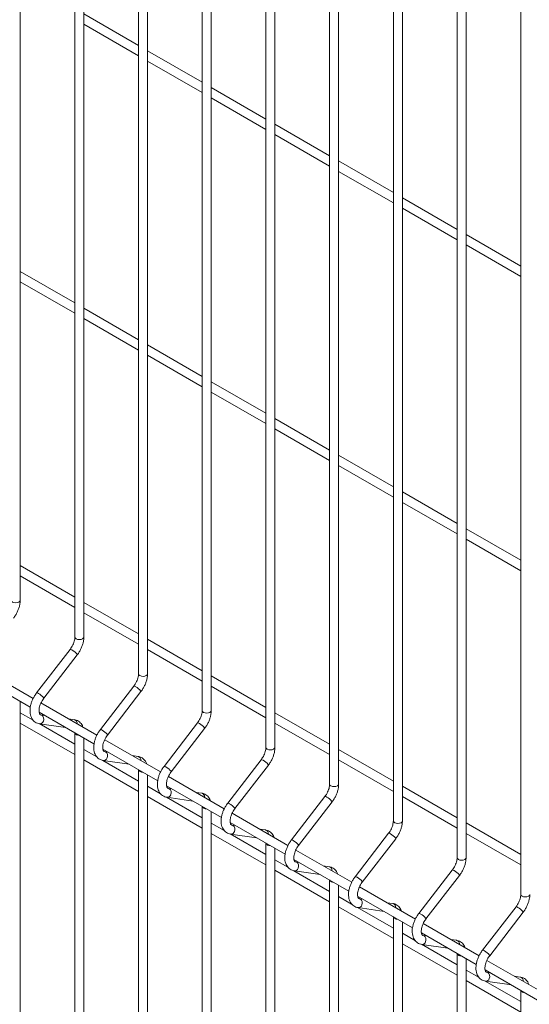
# Model space of a CAD drawing. Units: millimetres. Extents: x -59 to 2097, y -27 to 938.
# Drawn here: x 368 to 387, y 209 to 245 of the extents above; entities that cross this region are included whole.
import ezdxf

# ---------------------------------------------------------------- set-up
doc = ezdxf.new("R2010")
doc.units = ezdxf.units.MM
doc.layers.add('AM_00', color=7, linetype='Continuous', lineweight=15)

msp = doc.modelspace()

# ---------------------------------------------------------------- linework, layer by layer
at = {"color": 8, "linetype": 'Continuous', "lineweight": 0, "flags": 128}
for points in [[(368.009, 223.686), (367.996, 223.65), (367.96, 223.618), (367.906, 223.597), (367.842, 223.59), (367.779, 223.597), (367.724, 223.618), (367.688, 223.65), (367.676, 223.686), (367.676, 223.686)], [(370.366, 222.326), (370.353, 222.289), (370.317, 222.258), (370.263, 222.237), (370.199, 222.229), (370.136, 222.237), (370.082, 222.258), (370.045, 222.289), (370.033, 222.326), (370.033, 222.326)], [(370.121, 221.664), (370.122, 221.672), (370.107, 221.698), (370.074, 221.733), (370.028, 221.774), (369.976, 221.813), (369.926, 221.845), (369.886, 221.865), (369.861, 221.87), (369.857, 221.867)], [(372.723, 220.965), (372.71, 220.928), (372.674, 220.897), (372.62, 220.876), (372.556, 220.869), (372.493, 220.876), (372.439, 220.897), (372.402, 220.928), (372.39, 220.965)], [(372.478, 220.303), (372.479, 220.312), (372.464, 220.337), (372.431, 220.372), (372.385, 220.413), (372.333, 220.452), (372.283, 220.484), (372.243, 220.504), (372.218, 220.509), (372.214, 220.507)], [(368.868, 220.089), (368.836, 220.125), (368.79, 220.165), (368.738, 220.204), (368.688, 220.237), (368.648, 220.257), (368.623, 220.261), (368.618, 220.259)], [(368.868, 220.089), (368.883, 220.064), (368.883, 220.056)], [(368.868, 219.212), (368.883, 219.275), (368.878, 219.339), (368.853, 219.394), (368.813, 219.432), (368.777, 219.445)], [(375.08, 219.604), (375.067, 219.567), (375.031, 219.536), (374.977, 219.515), (374.913, 219.508), (374.85, 219.515), (374.796, 219.536), (374.759, 219.567), (374.747, 219.604)], [(374.835, 218.943), (374.836, 218.951), (374.821, 218.976), (374.788, 219.012), (374.742, 219.052), (374.69, 219.092), (374.64, 219.124), (374.6, 219.144), (374.575, 219.148), (374.571, 219.146)], [(371.225, 218.728), (371.193, 218.764), (371.147, 218.805), (371.095, 218.844), (371.045, 218.876), (371.005, 218.896), (370.98, 218.901), (370.976, 218.898)], [(371.225, 218.728), (371.24, 218.703), (371.24, 218.695)], [(371.225, 217.851), (371.24, 217.914), (371.235, 217.978), (371.21, 218.033), (371.17, 218.071), (371.134, 218.084)], [(377.437, 218.244), (377.424, 218.207), (377.388, 218.176), (377.334, 218.155), (377.27, 218.147), (377.207, 218.155), (377.153, 218.176), (377.116, 218.207), (377.104, 218.244)], [(373.582, 217.368), (373.55, 217.403), (373.504, 217.444), (373.452, 217.483), (373.402, 217.515), (373.362, 217.535), (373.337, 217.54), (373.333, 217.538)], [(377.192, 217.582), (377.193, 217.59), (377.178, 217.616), (377.145, 217.651), (377.099, 217.692), (377.047, 217.731), (376.997, 217.763), (376.957, 217.783), (376.932, 217.788), (376.928, 217.785)], [(373.582, 217.368), (373.597, 217.343), (373.597, 217.334)], [(379.794, 216.883), (379.781, 216.846), (379.745, 216.815), (379.691, 216.794), (379.627, 216.787), (379.564, 216.794), (379.51, 216.815), (379.473, 216.846), (379.461, 216.883)], [(373.582, 216.491), (373.597, 216.554), (373.592, 216.618), (373.567, 216.673), (373.527, 216.71), (373.491, 216.723)], [(379.549, 216.221), (379.55, 216.23), (379.535, 216.255), (379.502, 216.29), (379.456, 216.331), (379.404, 216.37), (379.354, 216.402), (379.314, 216.422), (379.289, 216.427), (379.285, 216.425)], [(375.939, 216.007), (375.907, 216.043), (375.861, 216.083), (375.809, 216.122), (375.759, 216.155), (375.719, 216.174), (375.694, 216.179), (375.69, 216.177)], [(375.939, 216.007), (375.954, 215.982), (375.954, 215.973)], [(375.939, 215.13), (375.954, 215.193), (375.949, 215.257), (375.924, 215.312), (375.884, 215.349), (375.848, 215.363)], [(382.151, 215.522), (382.138, 215.485), (382.102, 215.454), (382.048, 215.433), (381.984, 215.426), (381.921, 215.433), (381.867, 215.454), (381.83, 215.485), (381.818, 215.522)], [(381.906, 214.861), (381.907, 214.869), (381.892, 214.894), (381.859, 214.93), (381.813, 214.97), (381.761, 215.009), (381.712, 215.042), (381.671, 215.062), (381.646, 215.066), (381.642, 215.064)], [(378.296, 214.646), (378.264, 214.682), (378.218, 214.722), (378.166, 214.762), (378.116, 214.794), (378.076, 214.814), (378.051, 214.819), (378.047, 214.816)], [(378.296, 214.646), (378.311, 214.621), (378.311, 214.613)], [(378.296, 213.769), (378.311, 213.832), (378.306, 213.896), (378.281, 213.951), (378.241, 213.989), (378.205, 214.002)], [(384.508, 214.162), (384.495, 214.125), (384.459, 214.094), (384.405, 214.073), (384.342, 214.065), (384.278, 214.073), (384.224, 214.094), (384.188, 214.125), (384.175, 214.162)], [(384.263, 213.5), (384.264, 213.508), (384.249, 213.533), (384.216, 213.569), (384.17, 213.61), (384.118, 213.649), (384.069, 213.681), (384.028, 213.701), (384.003, 213.706), (383.999, 213.703)], [(380.654, 213.286), (380.621, 213.321), (380.575, 213.362), (380.523, 213.401), (380.473, 213.433), (380.433, 213.453), (380.408, 213.458), (380.404, 213.455)], [(380.654, 213.286), (380.668, 213.261), (380.668, 213.252)], [(386.865, 212.801), (386.853, 212.764), (386.816, 212.733), (386.762, 212.712), (386.699, 212.705), (386.635, 212.712), (386.581, 212.733), (386.545, 212.764), (386.532, 212.801)], [(380.654, 212.409), (380.668, 212.472), (380.663, 212.536), (380.638, 212.591), (380.598, 212.628), (380.562, 212.641)], [(383.011, 211.925), (382.978, 211.961), (382.932, 212.001), (382.88, 212.04), (382.83, 212.072), (382.79, 212.092), (382.765, 212.097), (382.761, 212.095)], [(386.62, 212.139), (386.621, 212.148), (386.606, 212.173), (386.573, 212.208), (386.527, 212.249), (386.475, 212.288), (386.426, 212.32), (386.385, 212.34), (386.361, 212.345), (386.356, 212.342)], [(383.011, 211.925), (383.025, 211.9), (383.025, 211.891)], [(383.011, 211.048), (383.025, 211.111), (383.02, 211.175), (382.995, 211.23), (382.955, 211.267), (382.919, 211.281)], [(385.368, 210.564), (385.335, 210.6), (385.289, 210.64), (385.237, 210.68), (385.187, 210.712), (385.147, 210.732), (385.122, 210.737), (385.118, 210.734)], [(385.368, 210.564), (385.382, 210.539), (385.382, 210.531)], [(385.368, 209.687), (385.382, 209.75), (385.377, 209.814), (385.352, 209.869), (385.312, 209.907), (385.276, 209.92)]]:
    msp.add_lwpolyline(points, dxfattribs=at)
at = {"color": 8, "linetype": 'Continuous', "lineweight": 0}
for centre, radius, start, end in [((368.738, 219.251), 0.137, 265.4734, 343.3111), ((369.977, 219.125), 0.146, 354.226, 75.8858), ((370.169, 218.836), 0.149, 203.5927, 276.4127), ((372.334, 217.764), 0.146, 354.2255, 75.8863), ((371.095, 217.891), 0.137, 265.4721, 343.3115), ((372.526, 217.475), 0.149, 203.5921, 276.4133), ((373.452, 216.53), 0.137, 265.4731, 343.311), ((374.691, 216.404), 0.146, 354.2254, 75.8862), ((374.884, 216.115), 0.149, 203.5923, 276.4131), ((375.809, 215.169), 0.137, 265.4729, 343.3107), ((377.048, 215.043), 0.146, 354.2259, 75.8859), ((377.241, 214.754), 0.149, 203.5923, 276.4131), ((378.166, 213.809), 0.137, 265.4728, 343.3108), ((379.405, 213.682), 0.146, 354.2258, 75.886), ((379.598, 213.393), 0.149, 203.5923, 276.413), ((381.762, 212.321), 0.146, 354.2256, 75.8861), ((380.523, 212.448), 0.137, 265.4727, 343.311), ((381.955, 212.033), 0.149, 203.5923, 276.4131), ((382.88, 211.087), 0.137, 265.4727, 343.311), ((384.119, 210.961), 0.146, 354.2257, 75.886), ((384.312, 210.672), 0.149, 203.5923, 276.4131), ((385.237, 209.726), 0.137, 265.4726, 343.3111), ((386.476, 209.6), 0.146, 354.2257, 75.886), ((386.669, 209.311), 0.149, 203.5923, 276.4131)]:
    msp.add_arc(centre, radius, start, end, dxfattribs=at)
at = {"layer": 'AM_00'}
for p, q in [((368.009, 223.686), (368.009, 258.05)), ((370.033, 256.882), (370.033, 222.326)), ((370.366, 222.326), (370.366, 256.69)), ((372.39, 255.522), (372.39, 220.965)), ((372.723, 220.965), (372.723, 255.329)), ((374.747, 254.161), (374.747, 219.604)), ((375.08, 219.604), (375.08, 253.968)), ((377.104, 252.8), (377.104, 218.244)), ((377.437, 218.244), (377.437, 252.608)), ((379.461, 251.439), (379.461, 216.883)), ((379.794, 216.883), (379.794, 251.247)), ((381.818, 250.079), (381.818, 215.522)), ((382.151, 215.522), (382.151, 249.886)), ((384.175, 248.718), (384.175, 214.162)), ((384.508, 214.162), (384.508, 248.526)), ((386.532, 247.357), (386.532, 212.801)), ((372.39, 244.213), (370.366, 245.382)), ((370.366, 244.997), (372.39, 243.828)), ((374.747, 242.853), (372.723, 244.021)), ((372.723, 243.636), (374.747, 242.468)), ((377.104, 241.492), (375.08, 242.66)), ((375.08, 242.275), (377.104, 241.107)), ((379.461, 240.131), (377.437, 241.299)), ((377.437, 240.915), (379.461, 239.746)), ((381.818, 238.771), (379.794, 239.939)), ((379.794, 239.554), (381.818, 238.386)), ((384.175, 237.41), (382.151, 238.578)), ((382.151, 238.193), (384.175, 237.025)), ((386.532, 236.049), (384.508, 237.217)), ((384.508, 236.833), (386.532, 235.664)), ((370.033, 234.687), (368.009, 235.855)), ((368.009, 235.47), (370.033, 234.302)), ((372.39, 233.326), (370.366, 234.494)), ((370.366, 234.109), (372.39, 232.941)), ((374.747, 231.965), (372.723, 233.134)), ((372.723, 232.749), (374.747, 231.58)), ((377.104, 230.605), (375.08, 231.773)), ((375.08, 231.388), (377.104, 230.22)), ((379.461, 229.244), (377.437, 230.412)), ((377.437, 230.027), (379.461, 228.859)), ((381.818, 227.883), (379.794, 229.052)), ((379.794, 228.667), (381.818, 227.498)), ((384.175, 226.523), (382.151, 227.691)), ((382.151, 227.306), (384.175, 226.138)), ((386.532, 225.162), (384.508, 226.33)), ((384.508, 225.945), (386.532, 224.777)), ((370.033, 223.8), (368.009, 224.968)), ((368.009, 224.583), (370.033, 223.415)), ((372.39, 222.439), (370.366, 223.607)), ((370.366, 223.222), (372.39, 222.054)), ((374.747, 221.078), (372.723, 222.246)), ((369.857, 221.867), (368.618, 220.259)), ((368.883, 220.056), (370.121, 221.664)), ((372.723, 221.862), (374.747, 220.693)), ((368.491, 220.052), (366.423, 221.246)), ((366.355, 220.9), (368.384, 219.729)), ((377.104, 219.717), (375.08, 220.886)), ((372.214, 220.507), (370.976, 218.898)), ((375.08, 220.501), (377.104, 219.333)), ((371.24, 218.695), (372.478, 220.303)), ((368.009, 185.581), (368.009, 219.945)), ((370.848, 218.691), (368.78, 219.885)), ((368.488, 219.247), (368.009, 219.524)), ((368.712, 219.539), (370.741, 218.368)), ((368.909, 219.426), (368.774, 219.445)), ((368.777, 219.445), (368.774, 219.445)), ((379.461, 218.357), (377.437, 219.525)), ((368.009, 219.139), (370.033, 217.971)), ((370.033, 218.356), (368.711, 219.119)), ((368.727, 219.115), (369.687, 218.977)), ((370.013, 219.266), (369.798, 219.297)), ((374.571, 219.146), (373.333, 217.538)), ((377.437, 219.14), (379.461, 217.972)), ((370.033, 218.777), (370.033, 184.22)), ((373.597, 217.334), (374.835, 218.943)), ((370.366, 184.22), (370.366, 218.585)), ((373.205, 217.33), (371.137, 218.525)), ((370.845, 217.887), (370.366, 218.163)), ((371.069, 218.179), (373.098, 217.007)), ((371.266, 218.065), (371.131, 218.084)), ((371.134, 218.084), (371.131, 218.084)), ((372.37, 217.906), (372.155, 217.937)), ((381.818, 216.996), (379.794, 218.164)), ((370.366, 217.779), (372.39, 216.61)), ((372.39, 216.995), (371.068, 217.758)), ((371.084, 217.754), (372.044, 217.616)), ((376.928, 217.785), (375.69, 216.177)), ((375.954, 215.973), (377.192, 217.582)), ((379.794, 217.779), (381.818, 216.611)), ((372.39, 217.416), (372.39, 182.86)), ((372.723, 182.86), (372.723, 217.224)), ((375.562, 215.97), (373.494, 217.164)), ((373.202, 216.526), (372.723, 216.803)), ((373.426, 216.818), (375.455, 215.647)), ((384.175, 215.635), (382.151, 216.804)), ((373.623, 216.704), (373.488, 216.724)), ((373.491, 216.723), (373.488, 216.724)), ((374.727, 216.545), (374.512, 216.576)), ((379.285, 216.425), (378.047, 214.816)), ((372.723, 216.418), (374.747, 215.25)), ((374.747, 215.635), (373.425, 216.398)), ((373.441, 216.394), (374.401, 216.255)), ((378.311, 214.613), (379.549, 216.221)), ((382.151, 216.419), (384.175, 215.251)), ((374.747, 216.056), (374.747, 181.499)), ((375.08, 181.499), (375.08, 215.863)), ((377.919, 214.609), (375.851, 215.803)), ((375.559, 215.165), (375.08, 215.442)), ((375.783, 215.457), (377.812, 214.286)), ((375.98, 215.344), (375.845, 215.363)), ((375.848, 215.363), (375.845, 215.363)), ((386.532, 214.275), (384.508, 215.443)), ((375.08, 215.057), (377.104, 213.889)), ((377.104, 214.274), (375.782, 215.037)), ((375.798, 215.033), (376.758, 214.895)), ((377.084, 215.184), (376.869, 215.215)), ((381.642, 215.064), (380.404, 213.455)), ((384.508, 215.058), (386.532, 213.89)), ((377.104, 214.695), (377.104, 180.138)), ((380.668, 213.252), (381.906, 214.861)), ((377.437, 180.138), (377.437, 214.503)), ((380.276, 213.248), (378.208, 214.443)), ((377.916, 213.805), (377.437, 214.081)), ((378.14, 214.097), (380.169, 212.925)), ((378.337, 213.983), (378.202, 214.002)), ((378.205, 214.002), (378.202, 214.002)), ((377.437, 213.697), (379.461, 212.528)), ((379.461, 212.913), (378.139, 213.676)), ((378.155, 213.672), (379.115, 213.534)), ((379.441, 213.824), (379.226, 213.855)), ((383.999, 213.703), (382.761, 212.095)), ((379.461, 213.334), (379.461, 178.778)), ((383.025, 211.891), (384.263, 213.5)), ((379.794, 178.778), (379.794, 213.142)), ((382.633, 211.888), (380.565, 213.082)), ((380.273, 212.444), (379.794, 212.721)), ((380.497, 212.736), (382.526, 211.564)), ((380.694, 212.622), (380.559, 212.642)), ((380.562, 212.641), (380.559, 212.642)), ((381.798, 212.463), (381.583, 212.494)), ((379.794, 212.336), (381.818, 211.168)), ((381.818, 211.553), (380.496, 212.316)), ((380.512, 212.312), (381.472, 212.173)), ((386.356, 212.342), (385.118, 210.734)), ((385.382, 210.531), (386.62, 212.139)), ((381.818, 211.974), (381.818, 177.417)), ((382.151, 177.417), (382.151, 211.781)), ((384.99, 210.527), (382.922, 211.721)), ((382.631, 211.083), (382.151, 211.36)), ((382.854, 211.375), (384.884, 210.204)), ((382.151, 210.975), (384.175, 209.807)), ((383.051, 211.261), (382.916, 211.281)), ((382.919, 211.281), (382.916, 211.281)), ((384.155, 211.102), (383.94, 211.133)), ((384.175, 210.192), (382.853, 210.955)), ((382.869, 210.951), (383.829, 210.812)), ((384.175, 210.613), (384.175, 176.056)), ((384.508, 176.056), (384.508, 210.42)), ((387.347, 209.166), (385.279, 210.36)), ((384.988, 209.723), (384.508, 209.999)), ((385.211, 210.014), (387.241, 208.843)), ((385.408, 209.901), (385.273, 209.92)), ((385.276, 209.92), (385.273, 209.92)), ((384.508, 209.615), (386.532, 208.446)), ((386.532, 208.831), (385.21, 209.594)), ((385.226, 209.59), (386.186, 209.452)), ((386.512, 209.742), (386.297, 209.773)), ((386.532, 209.252), (386.532, 174.696))]:
    msp.add_line(p, q, dxfattribs=at)
for points, knots in [([(367.764, 223.025), (367.778, 223.043), (367.817, 223.096), (367.874, 223.19), (367.93, 223.307), (367.973, 223.428), (368, 223.547), (368.008, 223.633), (368.009, 223.678), (368.009, 223.686)], [0, 0, 0, 0, 0.0937479, 0.2677947, 0.4421059, 0.6171073, 0.7934728, 0.9615915, 1, 1, 1, 1]), ([(370.033, 222.326), (370.032, 222.313), (370.032, 222.278), (370.021, 222.209), (369.997, 222.122), (369.96, 222.032), (369.913, 221.945), (369.875, 221.893), (369.857, 221.867)], [0, 0, 0, 0, 0.092835, 0.271576, 0.453039, 0.637068, 0.822702, 1, 1, 1, 1]), ([(370.121, 221.664), (370.135, 221.682), (370.174, 221.735), (370.231, 221.83), (370.287, 221.947), (370.33, 222.067), (370.357, 222.186), (370.365, 222.272), (370.366, 222.317), (370.366, 222.326)], [0, 0, 0, 0, 0.093748, 0.267795, 0.442106, 0.617107, 0.793473, 0.961591, 1, 1, 1, 1]), ([(372.39, 220.965), (372.389, 220.953), (372.389, 220.917), (372.378, 220.849), (372.354, 220.762), (372.317, 220.672), (372.27, 220.584), (372.232, 220.532), (372.214, 220.507)], [0, 0, 0, 0, 0.092834, 0.271576, 0.45304, 0.637068, 0.822702, 1, 1, 1, 1]), ([(372.478, 220.303), (372.492, 220.322), (372.531, 220.375), (372.588, 220.469), (372.644, 220.586), (372.687, 220.707), (372.714, 220.826), (372.723, 220.912), (372.723, 220.957), (372.723, 220.965)], [0, 0, 0, 0, 0.093748, 0.267795, 0.442106, 0.617107, 0.793473, 0.961591, 1, 1, 1, 1]), ([(368.618, 220.259), (368.605, 220.24), (368.565, 220.188), (368.508, 220.093), (368.452, 219.976), (368.41, 219.855), (368.382, 219.734), (368.371, 219.614), (368.377, 219.498), (368.401, 219.395), (368.441, 219.307), (368.495, 219.232), (368.565, 219.173), (368.644, 219.132), (368.7, 219.121), (368.727, 219.115)], [0, 0, 0, 0, 0.044797, 0.127964, 0.211257, 0.294878, 0.379155, 0.464403, 0.550752, 0.637419, 0.711853, 0.783231, 0.860101, 0.933845, 1, 1, 1, 1]), ([(368.774, 219.445), (368.771, 219.446), (368.759, 219.448), (368.749, 219.454), (368.734, 219.469), (368.719, 219.501), (368.707, 219.552), (368.705, 219.62), (368.715, 219.699), (368.737, 219.785), (368.772, 219.875), (368.817, 219.962), (368.857, 220.021), (368.879, 220.051), (368.883, 220.056)], [0, 0, 0, 0, 0.046685, 0.162074, 0.255661, 0.342384, 0.43482, 0.524665, 0.61492, 0.706578, 0.799606, 0.893542, 0.982845, 1, 1, 1, 1]), ([(374.747, 219.604), (374.746, 219.592), (374.746, 219.556), (374.735, 219.488), (374.711, 219.401), (374.674, 219.311), (374.627, 219.224), (374.589, 219.171), (374.571, 219.146)], [0, 0, 0, 0, 0.092835, 0.271576, 0.453039, 0.637068, 0.822702, 1, 1, 1, 1]), ([(374.835, 218.943), (374.849, 218.961), (374.888, 219.014), (374.945, 219.108), (375.001, 219.225), (375.044, 219.346), (375.071, 219.465), (375.08, 219.551), (375.08, 219.596), (375.08, 219.604)], [0, 0, 0, 0, 0.093748, 0.267795, 0.442106, 0.617107, 0.793473, 0.961591, 1, 1, 1, 1]), ([(370.332, 218.989), (370.325, 219.009), (370.309, 219.057), (370.265, 219.123), (370.203, 219.187), (370.128, 219.235), (370.061, 219.258), (370.022, 219.265), (370.013, 219.266)], [0, 0, 0, 0, 0.133884, 0.333563, 0.526859, 0.733162, 0.933939, 1, 1, 1, 1]), ([(370.976, 218.898), (370.962, 218.88), (370.922, 218.827), (370.865, 218.732), (370.809, 218.615), (370.767, 218.495), (370.739, 218.373), (370.728, 218.253), (370.734, 218.138), (370.758, 218.034), (370.798, 217.946), (370.852, 217.872), (370.922, 217.812), (371.001, 217.771), (371.057, 217.76), (371.084, 217.754)], [0, 0, 0, 0, 0.044797, 0.127964, 0.211257, 0.294878, 0.379155, 0.464403, 0.550752, 0.637419, 0.711853, 0.783231, 0.860101, 0.933845, 1, 1, 1, 1]), ([(371.131, 218.084), (371.128, 218.085), (371.116, 218.087), (371.106, 218.093), (371.091, 218.109), (371.076, 218.141), (371.064, 218.191), (371.062, 218.259), (371.072, 218.338), (371.094, 218.424), (371.129, 218.514), (371.175, 218.601), (371.214, 218.661), (371.236, 218.69), (371.24, 218.695)], [0, 0, 0, 0, 0.046686, 0.162075, 0.255662, 0.342385, 0.43482, 0.524666, 0.61492, 0.706579, 0.799606, 0.893542, 0.982845, 1, 1, 1, 1]), ([(372.689, 217.629), (372.682, 217.648), (372.666, 217.696), (372.622, 217.762), (372.56, 217.827), (372.485, 217.874), (372.418, 217.898), (372.379, 217.904), (372.37, 217.906)], [0, 0, 0, 0, 0.133884, 0.333563, 0.526858, 0.733162, 0.933939, 1, 1, 1, 1]), ([(377.104, 218.244), (377.103, 218.231), (377.103, 218.196), (377.092, 218.127), (377.068, 218.04), (377.031, 217.95), (376.984, 217.863), (376.946, 217.811), (376.928, 217.785)], [0, 0, 0, 0, 0.092835, 0.271576, 0.45304, 0.637068, 0.822702, 1, 1, 1, 1]), ([(377.192, 217.582), (377.206, 217.6), (377.245, 217.653), (377.302, 217.748), (377.358, 217.865), (377.401, 217.985), (377.428, 218.104), (377.437, 218.19), (377.437, 218.235), (377.437, 218.244)], [0, 0, 0, 0, 0.0937479, 0.2677947, 0.4421059, 0.6171074, 0.7934727, 0.9615914, 1, 1, 1, 1]), ([(373.333, 217.538), (373.319, 217.519), (373.28, 217.466), (373.222, 217.372), (373.166, 217.255), (373.124, 217.134), (373.096, 217.013), (373.085, 216.893), (373.091, 216.777), (373.115, 216.674), (373.155, 216.585), (373.209, 216.511), (373.279, 216.452), (373.358, 216.411), (373.414, 216.399), (373.441, 216.394)], [0, 0, 0, 0, 0.044797, 0.127964, 0.211257, 0.294878, 0.379155, 0.464403, 0.550752, 0.637419, 0.711853, 0.783231, 0.860101, 0.933845, 1, 1, 1, 1]), ([(373.488, 216.724), (373.485, 216.724), (373.473, 216.727), (373.463, 216.732), (373.448, 216.748), (373.433, 216.78), (373.421, 216.831), (373.419, 216.898), (373.429, 216.977), (373.451, 217.063), (373.486, 217.153), (373.532, 217.241), (373.571, 217.3), (373.593, 217.329), (373.597, 217.334)], [0, 0, 0, 0, 0.046686, 0.162074, 0.255661, 0.342384, 0.43482, 0.524665, 0.61492, 0.706579, 0.799606, 0.893542, 0.982845, 1, 1, 1, 1]), ([(379.461, 216.883), (379.46, 216.871), (379.46, 216.835), (379.449, 216.767), (379.425, 216.68), (379.388, 216.59), (379.341, 216.502), (379.303, 216.45), (379.285, 216.425)], [0, 0, 0, 0, 0.092835, 0.271576, 0.45304, 0.637068, 0.822702, 1, 1, 1, 1]), ([(379.549, 216.221), (379.563, 216.24), (379.602, 216.293), (379.659, 216.387), (379.715, 216.504), (379.758, 216.625), (379.785, 216.744), (379.794, 216.83), (379.794, 216.875), (379.794, 216.883)], [0, 0, 0, 0, 0.093748, 0.267795, 0.442106, 0.617107, 0.793473, 0.961591, 1, 1, 1, 1]), ([(375.046, 216.268), (375.039, 216.287), (375.023, 216.335), (374.979, 216.402), (374.917, 216.466), (374.842, 216.514), (374.775, 216.537), (374.736, 216.543), (374.727, 216.545)], [0, 0, 0, 0, 0.133884, 0.333563, 0.526858, 0.733162, 0.933939, 1, 1, 1, 1]), ([(375.69, 216.177), (375.676, 216.158), (375.637, 216.105), (375.579, 216.011), (375.523, 215.894), (375.481, 215.773), (375.453, 215.652), (375.442, 215.532), (375.448, 215.416), (375.472, 215.313), (375.512, 215.225), (375.566, 215.15), (375.636, 215.091), (375.715, 215.05), (375.771, 215.038), (375.798, 215.033)], [0, 0, 0, 0, 0.044797, 0.127964, 0.211257, 0.294878, 0.379155, 0.464403, 0.550752, 0.637419, 0.711853, 0.783231, 0.860101, 0.933845, 1, 1, 1, 1]), ([(375.845, 215.363), (375.842, 215.364), (375.83, 215.366), (375.821, 215.372), (375.805, 215.387), (375.79, 215.419), (375.778, 215.47), (375.776, 215.538), (375.786, 215.616), (375.809, 215.703), (375.843, 215.793), (375.889, 215.88), (375.928, 215.939), (375.95, 215.969), (375.954, 215.973)], [0, 0, 0, 0, 0.046686, 0.162074, 0.255662, 0.342384, 0.43482, 0.524665, 0.61492, 0.706579, 0.799606, 0.893542, 0.982845, 1, 1, 1, 1]), ([(381.818, 215.522), (381.818, 215.51), (381.817, 215.474), (381.806, 215.406), (381.782, 215.319), (381.745, 215.229), (381.698, 215.142), (381.66, 215.089), (381.642, 215.064)], [0, 0, 0, 0, 0.092835, 0.271576, 0.45304, 0.637068, 0.822702, 1, 1, 1, 1]), ([(381.906, 214.861), (381.92, 214.879), (381.959, 214.932), (382.016, 215.026), (382.072, 215.143), (382.115, 215.264), (382.142, 215.383), (382.151, 215.469), (382.151, 215.514), (382.151, 215.522)], [0, 0, 0, 0, 0.093748, 0.267795, 0.442106, 0.617107, 0.793473, 0.961591, 1, 1, 1, 1]), ([(377.403, 214.907), (377.396, 214.927), (377.38, 214.975), (377.336, 215.041), (377.275, 215.105), (377.199, 215.153), (377.132, 215.176), (377.093, 215.183), (377.084, 215.184)], [0, 0, 0, 0, 0.133884, 0.333563, 0.526858, 0.733162, 0.933939, 1, 1, 1, 1]), ([(378.047, 214.816), (378.033, 214.798), (377.994, 214.745), (377.936, 214.65), (377.88, 214.533), (377.838, 214.413), (377.81, 214.291), (377.799, 214.171), (377.805, 214.056), (377.829, 213.952), (377.869, 213.864), (377.923, 213.79), (377.993, 213.73), (378.072, 213.689), (378.128, 213.678), (378.155, 213.672)], [0, 0, 0, 0, 0.044797, 0.127964, 0.211257, 0.294878, 0.379155, 0.464403, 0.550752, 0.637419, 0.711853, 0.783231, 0.860101, 0.933845, 1, 1, 1, 1]), ([(378.202, 214.002), (378.199, 214.003), (378.187, 214.005), (378.178, 214.011), (378.163, 214.027), (378.147, 214.059), (378.135, 214.109), (378.134, 214.177), (378.143, 214.256), (378.166, 214.342), (378.2, 214.432), (378.246, 214.519), (378.285, 214.579), (378.307, 214.608), (378.311, 214.613)], [0, 0, 0, 0, 0.046686, 0.162074, 0.255662, 0.342384, 0.43482, 0.524665, 0.61492, 0.706579, 0.799606, 0.893542, 0.982845, 1, 1, 1, 1]), ([(384.175, 214.162), (384.175, 214.149), (384.174, 214.113), (384.163, 214.045), (384.139, 213.958), (384.102, 213.868), (384.055, 213.781), (384.017, 213.729), (383.999, 213.703)], [0, 0, 0, 0, 0.092834, 0.271576, 0.45304, 0.637068, 0.822702, 1, 1, 1, 1]), ([(384.263, 213.5), (384.277, 213.518), (384.316, 213.571), (384.373, 213.666), (384.429, 213.783), (384.472, 213.903), (384.499, 214.022), (384.508, 214.108), (384.508, 214.153), (384.508, 214.162)], [0, 0, 0, 0, 0.093748, 0.267795, 0.442106, 0.617107, 0.793473, 0.961591, 1, 1, 1, 1]), ([(379.76, 213.547), (379.753, 213.566), (379.737, 213.614), (379.693, 213.68), (379.632, 213.744), (379.556, 213.792), (379.489, 213.815), (379.45, 213.822), (379.441, 213.824)], [0, 0, 0, 0, 0.133884, 0.333563, 0.526858, 0.733162, 0.933939, 1, 1, 1, 1]), ([(380.404, 213.455), (380.39, 213.437), (380.351, 213.384), (380.293, 213.29), (380.237, 213.173), (380.195, 213.052), (380.167, 212.931), (380.156, 212.811), (380.162, 212.695), (380.186, 212.592), (380.226, 212.503), (380.281, 212.429), (380.35, 212.37), (380.429, 212.329), (380.485, 212.317), (380.512, 212.312)], [0, 0, 0, 0, 0.044797, 0.127964, 0.211257, 0.294878, 0.379155, 0.464403, 0.550752, 0.637419, 0.711853, 0.783231, 0.860101, 0.933845, 1, 1, 1, 1]), ([(380.559, 212.642), (380.556, 212.642), (380.544, 212.645), (380.535, 212.65), (380.52, 212.666), (380.504, 212.698), (380.492, 212.749), (380.491, 212.816), (380.5, 212.895), (380.523, 212.981), (380.557, 213.071), (380.603, 213.158), (380.642, 213.218), (380.664, 213.247), (380.668, 213.252)], [0, 0, 0, 0, 0.046686, 0.162074, 0.255662, 0.342384, 0.43482, 0.524665, 0.61492, 0.706579, 0.799606, 0.893542, 0.982845, 1, 1, 1, 1]), ([(386.532, 212.801), (386.532, 212.789), (386.531, 212.753), (386.52, 212.685), (386.496, 212.597), (386.459, 212.508), (386.412, 212.42), (386.374, 212.368), (386.356, 212.342)], [0, 0, 0, 0, 0.092834, 0.271576, 0.453039, 0.637068, 0.822702, 1, 1, 1, 1]), ([(386.62, 212.139), (386.634, 212.158), (386.673, 212.21), (386.73, 212.305), (386.786, 212.422), (386.829, 212.543), (386.856, 212.662), (386.865, 212.748), (386.865, 212.793), (386.865, 212.801)], [0, 0, 0, 0, 0.093748, 0.267795, 0.442106, 0.617107, 0.793473, 0.961591, 1, 1, 1, 1]), ([(382.117, 212.186), (382.11, 212.205), (382.094, 212.253), (382.05, 212.32), (381.989, 212.384), (381.913, 212.432), (381.846, 212.455), (381.807, 212.461), (381.798, 212.463)], [0, 0, 0, 0, 0.133884, 0.333563, 0.526858, 0.733162, 0.933939, 1, 1, 1, 1]), ([(382.761, 212.095), (382.747, 212.076), (382.708, 212.023), (382.651, 211.929), (382.595, 211.812), (382.552, 211.691), (382.524, 211.57), (382.513, 211.45), (382.519, 211.334), (382.543, 211.231), (382.583, 211.143), (382.638, 211.068), (382.707, 211.009), (382.786, 210.968), (382.842, 210.956), (382.869, 210.951)], [0, 0, 0, 0, 0.044797, 0.127964, 0.211257, 0.294878, 0.379155, 0.464403, 0.550752, 0.637419, 0.711853, 0.783231, 0.860101, 0.933845, 1, 1, 1, 1]), ([(382.916, 211.281), (382.913, 211.282), (382.901, 211.284), (382.892, 211.29), (382.877, 211.305), (382.861, 211.337), (382.849, 211.388), (382.848, 211.456), (382.857, 211.534), (382.88, 211.621), (382.914, 211.711), (382.96, 211.798), (382.999, 211.857), (383.021, 211.887), (383.025, 211.891)], [0, 0, 0, 0, 0.046686, 0.162074, 0.255662, 0.342384, 0.43482, 0.524665, 0.61492, 0.706579, 0.799606, 0.893542, 0.982845, 1, 1, 1, 1]), ([(384.474, 210.825), (384.467, 210.845), (384.451, 210.893), (384.407, 210.959), (384.346, 211.023), (384.27, 211.071), (384.203, 211.094), (384.164, 211.101), (384.155, 211.102)], [0, 0, 0, 0, 0.133884, 0.333563, 0.526858, 0.733162, 0.933939, 1, 1, 1, 1]), ([(385.118, 210.734), (385.104, 210.716), (385.065, 210.663), (385.008, 210.568), (384.952, 210.451), (384.909, 210.331), (384.881, 210.209), (384.87, 210.089), (384.876, 209.974), (384.9, 209.87), (384.94, 209.782), (384.995, 209.708), (385.064, 209.648), (385.143, 209.607), (385.199, 209.596), (385.226, 209.59)], [0, 0, 0, 0, 0.044797, 0.127964, 0.211257, 0.294878, 0.379155, 0.464403, 0.550752, 0.637419, 0.711853, 0.783231, 0.860101, 0.933845, 1, 1, 1, 1]), ([(385.273, 209.92), (385.27, 209.921), (385.258, 209.923), (385.249, 209.929), (385.234, 209.945), (385.218, 209.977), (385.207, 210.027), (385.205, 210.095), (385.214, 210.174), (385.237, 210.26), (385.271, 210.35), (385.317, 210.437), (385.356, 210.497), (385.378, 210.526), (385.382, 210.531)], [0, 0, 0, 0, 0.046686, 0.162074, 0.255662, 0.342384, 0.43482, 0.524665, 0.61492, 0.706579, 0.799606, 0.893542, 0.982845, 1, 1, 1, 1]), ([(386.831, 209.465), (386.824, 209.484), (386.808, 209.532), (386.764, 209.598), (386.703, 209.662), (386.627, 209.71), (386.56, 209.733), (386.521, 209.74), (386.512, 209.742)], [0, 0, 0, 0, 0.133884, 0.333563, 0.526858, 0.733162, 0.933939, 1, 1, 1, 1])]:
    msp.add_open_spline(points, degree=3, knots=knots, dxfattribs=at)

doc.saveas('drawing.dxf')
